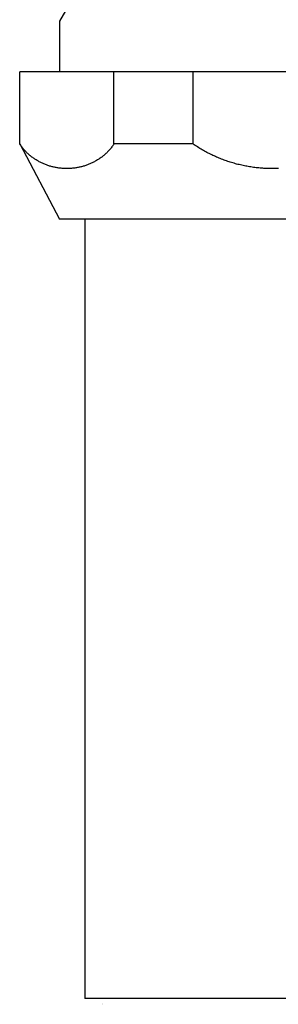
# Model space of a CAD drawing. Extents: x -20.2 to 21.8, y 0 to 25.6.
# Drawn here: x -0.4 to 0.8, y 0 to 4.6 of the extents above; entities that cross this region are included whole.
import ezdxf

# ---------------------------------------------------------------- set-up
doc = ezdxf.new("R2010")
doc.units = 0
doc.layers.get('0').update_dxf_attribs({"linetype": 'CONTINUOUS'})
doc.layers.add('LAYER_1', color=160, linetype='CONTINUOUS')

# ---------------------------------------------------------------- blocks, each defined once
blk = doc.blocks.new('1165FRT')
at = {"layer": 'LAYER_1', "color": 7}
for p, q in [((-0.1472, 4.6664), (-0.1969, 4.5815)), ((-0.1969, 4.5815), (-0.1969, 4.3453)), ((1.9908, 4.3453), (-0.383, 4.3453)), ((-0.383, 4.0087), (-0.383, 4.3453)), ((0.0557, 4.0087), (0.0557, 4.3453)), ((0.4251, 4.0087), (0.4251, 4.3453)), ((-0.383, 4.0087), (-0.383, 4.0087)), ((-0.383, 4.0087), (-0.1969, 3.6571)), ((0.4251, 4.0087), (0.0557, 4.0087)), ((1.8043, 3.6571), (-0.1969, 3.6571)), ((-0.0797, 3.6571), (-0.0797, 0.0218)), ((1.7048, 0.0218), (-0.0797, 0.0218))]:
    blk.add_line(p, q, dxfattribs=at)
for points in [[(0.0566, 4.0088, 0), (0.0541, 4.0052, 0), (0.0517, 4.0016, 0), (0.0491, 3.9981, 0), (0.0465, 3.9947, 0), (0.0439, 3.9914, 0), (0.0412, 3.9881, 0), (0.0385, 3.9848, 0), (0.0357, 3.9816, 0), (0.0329, 3.9785, 0), (0.03, 3.9754, 0), (0.0271, 3.9724, 0), (0.0242, 3.9694, 0), (0.0212, 3.9665, 0), (0.0182, 3.9637, 0), (0.0152, 3.9609, 0), (0.0121, 3.9581, 0), (0.0089, 3.9555, 0), (0.0058, 3.9528, 0), (0.0026, 3.9503, 0), (-0.0006, 3.9478, 0), (-0.0039, 3.9453, 0), (-0.0072, 3.9429, 0), (-0.0105, 3.9406, 0), (-0.0139, 3.9383, 0), (-0.0173, 3.9361, 0), (-0.0207, 3.9339, 0), (-0.0242, 3.9318, 0), (-0.0277, 3.9298, 0), (-0.0312, 3.9278, 0), (-0.0347, 3.9258, 0), (-0.0383, 3.924, 0), (-0.0418, 3.9221, 0), (-0.0454, 3.9204, 0), (-0.0491, 3.9186, 0), (-0.0527, 3.917, 0), (-0.0564, 3.9154, 0), (-0.0601, 3.9139, 0), (-0.0638, 3.9124, 0), (-0.0676, 3.911, 0), (-0.0713, 3.9096, 0), (-0.0751, 3.9083, 0), (-0.0789, 3.907, 0), (-0.0827, 3.9058, 0), (-0.0865, 3.9047, 0), (-0.0904, 3.9036, 0), (-0.0942, 3.9026, 0), (-0.0981, 3.9016, 0), (-0.102, 3.9007, 0), (-0.1059, 3.8998, 0), (-0.1098, 3.899, 0), (-0.1137, 3.8983, 0), (-0.1176, 3.8976, 0), (-0.1216, 3.897, 0), (-0.1255, 3.8964, 0), (-0.1294, 3.8959, 0), (-0.1334, 3.8955, 0), (-0.1374, 3.8951, 0), (-0.1413, 3.8947, 0), (-0.1453, 3.8944, 0), (-0.1493, 3.8942, 0), (-0.1533, 3.894, 0), (-0.1572, 3.8939, 0), (-0.1612, 3.8939, 0), (-0.1652, 3.8939, 0), (-0.1692, 3.8939, 0), (-0.1732, 3.894, 0), (-0.1771, 3.8942, 0), (-0.1811, 3.8944, 0), (-0.1851, 3.8947, 0), (-0.189, 3.8951, 0), (-0.193, 3.8955, 0), (-0.197, 3.8959, 0), (-0.2009, 3.8964, 0), (-0.2048, 3.897, 0), (-0.2088, 3.8976, 0), (-0.2127, 3.8983, 0), (-0.2166, 3.899, 0), (-0.2205, 3.8998, 0), (-0.2244, 3.9007, 0), (-0.2283, 3.9016, 0), (-0.2322, 3.9026, 0), (-0.236, 3.9036, 0), (-0.2399, 3.9047, 0), (-0.2437, 3.9058, 0), (-0.2475, 3.907, 0), (-0.2513, 3.9083, 0), (-0.2551, 3.9096, 0), (-0.2588, 3.911, 0), (-0.2626, 3.9124, 0), (-0.2663, 3.9139, 0), (-0.27, 3.9154, 0), (-0.2737, 3.917, 0), (-0.2773, 3.9186, 0), (-0.281, 3.9204, 0), (-0.2846, 3.9221, 0), (-0.2881, 3.924, 0), (-0.2917, 3.9258, 0), (-0.2952, 3.9278, 0), (-0.2988, 3.9298, 0), (-0.3022, 3.9318, 0), (-0.3057, 3.9339, 0), (-0.3091, 3.9361, 0), (-0.3125, 3.9383, 0), (-0.3159, 3.9406, 0), (-0.3192, 3.9429, 0), (-0.3225, 3.9453, 0), (-0.3258, 3.9478, 0), (-0.329, 3.9503, 0), (-0.3322, 3.9528, 0), (-0.3354, 3.9555, 0), (-0.3385, 3.9581, 0), (-0.3416, 3.9609, 0), (-0.3446, 3.9637, 0), (-0.3476, 3.9665, 0), (-0.3506, 3.9694, 0), (-0.3535, 3.9724, 0), (-0.3564, 3.9754, 0), (-0.3593, 3.9785, 0), (-0.3621, 3.9816, 0), (-0.3649, 3.9848, 0), (-0.3676, 3.9881, 0), (-0.3703, 3.9914, 0), (-0.3729, 3.9947, 0), (-0.3755, 3.9981, 0), (-0.3781, 4.0016, 0), (-0.3805, 4.0052, 0), (-0.383, 4.0088, 0)], [(0.8235, 3.8941, 0), (0.8174, 3.8939, 0), (0.8112, 3.8937, 0), (0.8051, 3.8936, 0), (0.799, 3.8935, 0), (0.7928, 3.8935, 0), (0.7867, 3.8936, 0), (0.7806, 3.8937, 0), (0.7744, 3.8939, 0), (0.7683, 3.8941, 0), (0.7622, 3.8944, 0), (0.756, 3.8947, 0), (0.7499, 3.8951, 0), (0.7438, 3.8956, 0), (0.7377, 3.8961, 0), (0.7316, 3.8967, 0), (0.7254, 3.8973, 0), (0.7193, 3.898, 0), (0.7132, 3.8987, 0), (0.7071, 3.8995, 0), (0.701, 3.9004, 0), (0.695, 3.9013, 0), (0.6889, 3.9023, 0), (0.6828, 3.9033, 0), (0.6768, 3.9044, 0), (0.6707, 3.9055, 0), (0.6647, 3.9067, 0), (0.6586, 3.908, 0), (0.6526, 3.9093, 0), (0.6466, 3.9107, 0), (0.6406, 3.9121, 0), (0.6346, 3.9136, 0), (0.6286, 3.9151, 0), (0.6227, 3.9167, 0), (0.6167, 3.9184, 0), (0.6108, 3.9201, 0), (0.6048, 3.9219, 0), (0.5989, 3.9237, 0), (0.593, 3.9256, 0), (0.5872, 3.9275, 0), (0.5813, 3.9295, 0), (0.5754, 3.9316, 0), (0.5696, 3.9337, 0), (0.5638, 3.9359, 0), (0.558, 3.9381, 0), (0.5522, 3.9404, 0), (0.5464, 3.9427, 0), (0.5407, 3.9451, 0), (0.535, 3.9476, 0), (0.5293, 3.9501, 0), (0.5236, 3.9527, 0), (0.5179, 3.9553, 0), (0.5123, 3.958, 0), (0.5066, 3.9607, 0), (0.501, 3.9635, 0), (0.4954, 3.9664, 0), (0.4899, 3.9693, 0), (0.4844, 3.9723, 0), (0.4788, 3.9753, 0), (0.4734, 3.9784, 0), (0.4679, 3.9815, 0), (0.4625, 3.9847, 0), (0.457, 3.988, 0), (0.4517, 3.9913, 0), (0.4463, 3.9947, 0), (0.441, 3.9981, 0), (0.4357, 4.0016, 0), (0.4304, 4.0052, 0), (0.4251, 4.0088, 0)]]:
    blk.add_polyline3d(points, dxfattribs=at)

msp = doc.modelspace()

# ---------------------------------------------------------------- block references
msp.add_blockref('1165FRT', (0, 0))

# ---------------------------------------------------------------- texts
at = {"flags": 8}
for tag, p, s in [('MODELNUMBER', (0, 0), 'K-1165'), ('TRADENAME', (0, -0.0017), 'SUNWARD'), ('PRODUCT', (0, -0.0033), 'BATH'), ('MATERIAL', (0, -0.005), 'ACRYLIC')]:
    msp.add_attdef(tag, p, s, height=0.001, dxfattribs=at)

doc.saveas('drawing.dxf')
